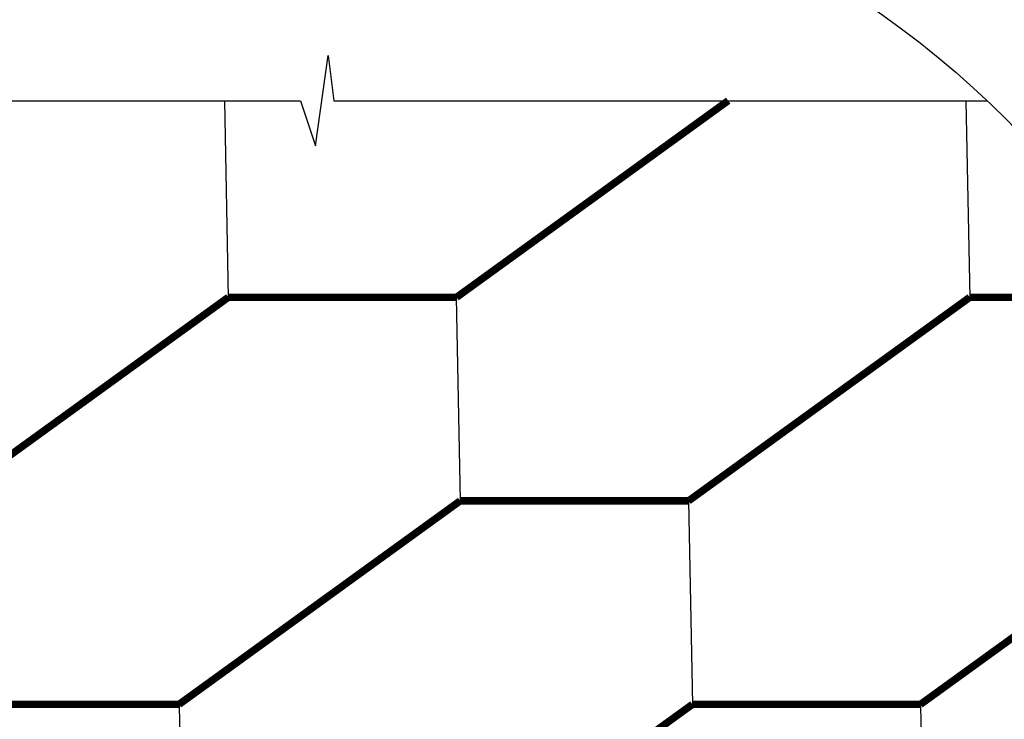
# Model space of a CAD drawing. Units: millimetres. Extents: x -3332883 to 40920555, y -16353787 to 534056.
# Drawn here: x 712158 to 717808, y 388515 to 392529 of the extents above; entities that cross this region are included whole.
import ezdxf

# ---------------------------------------------------------------- set-up
doc = ezdxf.new("R2010")
doc.units = ezdxf.units.MM
doc.layers.add('Shing2', color=90, linetype='Continuous')

msp = doc.modelspace()

# ---------------------------------------------------------------- linework, layer by layer
at = {"color": 7}
for p, q in [((713855.264, 391805.094), (713929.145, 392323)), ((713929.145, 392323), (713961.468, 392064.047)), ((710075.264, 392064.047), (713769.07, 392064.047)), ((713769.07, 392064.047), (713855.264, 391805.094)), ((713961.468, 392064.047), (717709.145, 392064.047))]:
    msp.add_line(p, q, dxfattribs=at)
msp.add_circle((713892.205, 388020.757), 5560.327)
msp.add_circle((713892.205, 388020.757), 5560.327)
at = {"layer": 'Shing2'}
for p, q in [((713332.937, 392064.047), (713354.804, 390935.863)), ((717587.394, 392064.047), (717609.261, 390935.863)), ((714663.154, 390935.863), (714685.782, 389768.442)), ((715995.735, 389768.442), (716018.363, 388601.022)), ((713072.443, 388601.022), (713079.18, 388253.419)), ((717326.382, 388601.022), (717333.12, 388253.419))]:
    msp.add_line(p, q, dxfattribs=at)
at = {"layer": 'Shing2', "const_width": 42.573}
for points in [[(716223.683, 392064.047), (714664.476, 390935.863)], [(713355.135, 390935.863), (711741.702, 389768.442)], [(714663.672, 390935.863), (713354.804, 390935.863)], [(717609.592, 390935.863), (715996.159, 389768.442)], [(718627.117, 390935.863), (717609.261, 390935.863)], [(714685.782, 389768.442), (713072.349, 388601.022)], [(715996.252, 389768.442), (714687.385, 389768.442)], [(718940.239, 389768.442), (717326.806, 388601.022)], [(713072.96, 388601.022), (711764.093, 388601.022)], [(716018.363, 388601.022), (715537.959, 388253.419)], [(717326.9, 388601.022), (716018.032, 388601.022)]]:
    msp.add_lwpolyline(points, dxfattribs=at)

doc.saveas('drawing.dxf')
